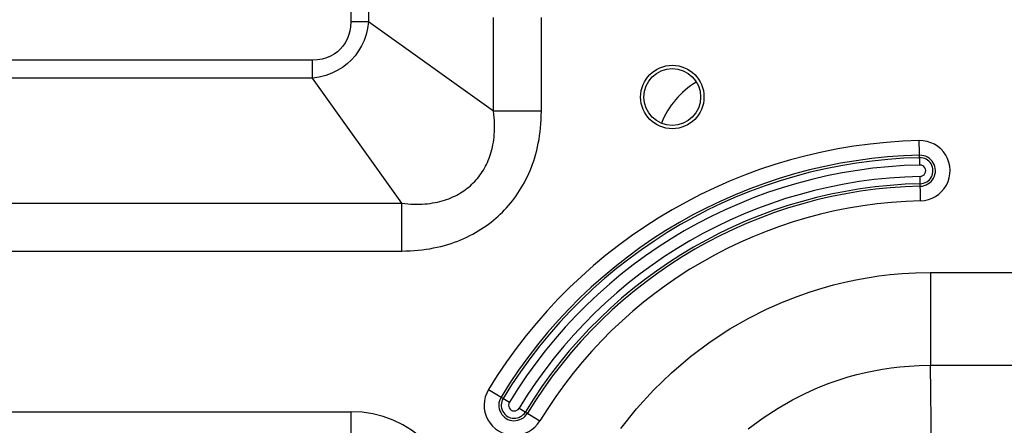
# Model space of a CAD drawing. Units: millimetres. Extents: x 0 to 4756, y 0 to 1682.
# Drawn here: x 3204 to 3320, y 982 to 1030 of the extents above; entities that cross this region are included whole.
import ezdxf

# ---------------------------------------------------------------- set-up
doc = ezdxf.new("R2010")
doc.units = ezdxf.units.MM
doc.header["$LTSCALE"] = 261.57428
doc.layers.get('0').update_dxf_attribs({"linetype": 'CONTINUOUS'})
for name, color, linetype in [('00_COMPONENTS', 7, 'CONTINUOUS'), ('3_ALL_AXES', 7, 'CONTINUOUS'), ('7_ALL_FEATURES', 7, 'CONTINUOUS'), ('DEF_DRAFT_DIM', 7, 'CONTINUOUS')]:
    doc.layers.add(name, color=color, linetype=linetype)
doc.styles.get("Standard").update_dxf_attribs({"font": 'txt', "width": 0.8})
doc.dimstyles.new('DIMSTYLE_1', dxfattribs={"dimtxt": 15, "dimasz": 3, "dimexe": 0.8, "dimexo": 0.2, "dimgap": 3.75, "dimtad": 1, "dimdsep": 46, "dimtxsty": 'Standard', "dimblk": 'OPEN', "dimblk1": 'OPEN', "dimblk2": 'OPEN', "dimcen": 0.09, "dimazin": 2, "dimtp": 0.1, "dimtm": 0.1, "dimtfac": 1, "dimtdec": 0, "dimtofl": 0, "dimtmove": 0, "dimatfit": 3, "dimldrblk": 'OPEN', "dimfxl": 1, "dimtolj": 1, "dimarcsym": 0})

# ---------------------------------------------------------------- blocks, each defined once
blk = doc.blocks.new('_OPEN')
at = {"color": 0, "linetype": 'ByBlock'}
for p, q in [((0, 0), (-1, 0.117)), ((-1, -0.117), (0, 0)), ((-1, 0), (0, 0))]:
    blk.add_line(p, q, dxfattribs=at)
blk = doc.blocks.new('*D17')
at = {"layer": 'DEF_DRAFT_DIM', "color": 7, "linetype": 'Continuous', "transparency": 16777216}
for p, q in [((3085.74, 1083.73), (3085.74, 1136.45)), ((3085.74, 1135.65), (3238.37, 1135.65)), ((3391, 1135.65), (3238.37, 1135.65)), ((3391, 943.24), (3391, 1136.45))]:
    blk.add_line(p, q, dxfattribs=at)
at = {"layer": 'DEF_DRAFT_DIM', "color": 7, "linetype": 'Continuous', "transparency": 16777216, "xscale": 3, "yscale": 3, "zscale": 3, "rotation": 180}
blk.add_blockref('_OPEN', (3085.74, 1135.65), dxfattribs=at)
at = {"layer": 'DEF_DRAFT_DIM', "color": 7, "linetype": 'Continuous', "transparency": 16777216, "xscale": 3, "yscale": 3, "zscale": 3}
blk.add_blockref('_OPEN', (3391, 1135.65), dxfattribs=at)

msp = doc.modelspace()

# ---------------------------------------------------------------- linework, layer by layer
at = {"layer": '00_COMPONENTS', "color": 7, "linetype": 'Continuous'}
msp.add_arc((3289, 1014.236), 10, 121.06739, 158.20468, dxfattribs=at)
at = {"layer": '3_ALL_AXES', "color": 7, "linetype": 'Continuous'}
for p, q in [((3242.957, 1035.432), (3242.957, 1029.918)), ((3245.079, 1035.416), (3245.079, 1029.918)), ((3242.957, 1029.918), (3242.928, 1029.347)), ((3245.079, 1029.918), (3242.957, 1029.918)), ((3245.079, 1029.918), (3244.964, 1029.133)), ((3259.857, 1019.343), (3245.079, 1029.918)), ((3259.857, 1019.343), (3259.857, 1030.422)), ((3265.514, 1019.343), (3265.514, 1030.422)), ((3242.844, 1028.818), (3242.71, 1028.32)), ((3242.928, 1029.347), (3242.844, 1028.818)), ((3244.964, 1029.133), (3244.784, 1028.404)), ((3242.303, 1027.431), (3242.036, 1027.04)), ((3242.528, 1027.858), (3242.303, 1027.431)), ((3242.71, 1028.32), (3242.528, 1027.858)), ((3244.542, 1027.715), (3244.243, 1027.071)), ((3244.784, 1028.404), (3244.542, 1027.715)), ((3241.378, 1026.368), (3240.988, 1026.088)), ((3241.727, 1026.686), (3241.378, 1026.368)), ((3242.036, 1027.04), (3241.727, 1026.686)), ((3243.891, 1026.473), (3243.488, 1025.919)), ((3244.243, 1027.071), (3243.891, 1026.473)), ((3238.428, 1025.388), (3152.286, 1025.388)), ((3239.014, 1025.42), (3238.428, 1025.388)), ((3238.428, 1023.267), (3238.428, 1025.388)), ((3239.568, 1025.51), (3239.014, 1025.42)), ((3240.084, 1025.655), (3239.568, 1025.51)), ((3240.557, 1025.85), (3240.084, 1025.655)), ((3240.988, 1026.088), (3240.557, 1025.85)), ((3243.035, 1025.409), (3242.531, 1024.944)), ((3243.488, 1025.919), (3243.035, 1025.409)), ((3240.711, 1023.837), (3239.997, 1023.578)), ((3241.37, 1024.154), (3240.711, 1023.837)), ((3241.977, 1024.524), (3241.37, 1024.154)), ((3242.531, 1024.944), (3241.977, 1024.524)), ((3238.428, 1023.267), (3152.286, 1023.267)), ((3239.234, 1023.386), (3238.428, 1023.267)), ((3249.002, 1008.489), (3238.428, 1023.267)), ((3239.997, 1023.578), (3239.234, 1023.386)), ((3265.514, 1019.343), (3259.857, 1019.343)), ((3259.901, 1018.983), (3259.857, 1019.343)), ((3265.508, 1018.848), (3265.514, 1019.343)), ((3259.935, 1018.628), (3259.901, 1018.983)), ((3259.959, 1018.278), (3259.935, 1018.628)), ((3259.974, 1017.934), (3259.959, 1018.278)), ((3265.461, 1017.877), (3265.49, 1018.359)), ((3265.49, 1018.359), (3265.508, 1018.848)), ((3259.944, 1016.615), (3259.964, 1016.936)), ((3259.964, 1016.936), (3259.976, 1017.263)), ((3259.98, 1017.596), (3259.974, 1017.934)), ((3259.976, 1017.263), (3259.98, 1017.596)), ((3265.307, 1016.476), (3265.369, 1016.936)), ((3265.369, 1016.936), (3265.421, 1017.403)), ((3265.421, 1017.403), (3265.461, 1017.877)), ((3259.781, 1015.401), (3259.833, 1015.693)), ((3259.833, 1015.693), (3259.878, 1015.993)), ((3259.878, 1015.993), (3259.915, 1016.301)), ((3259.915, 1016.301), (3259.944, 1016.615)), ((3265.152, 1015.58), (3265.235, 1016.024)), ((3265.235, 1016.024), (3265.307, 1016.476)), ((3259.503, 1014.3), (3259.582, 1014.565)), ((3259.582, 1014.565), (3259.655, 1014.836)), ((3259.655, 1014.836), (3259.722, 1015.115)), ((3259.722, 1015.115), (3259.781, 1015.401)), ((3264.849, 1014.301), (3264.959, 1014.718)), ((3264.959, 1014.718), (3265.06, 1015.145)), ((3265.06, 1015.145), (3265.152, 1015.58)), ((3259.124, 1013.305), (3259.227, 1013.544)), ((3259.227, 1013.544), (3259.325, 1013.79)), ((3259.325, 1013.79), (3259.417, 1014.042)), ((3259.417, 1014.042), (3259.503, 1014.3)), ((3264.469, 1013.106), (3264.604, 1013.496)), ((3264.604, 1013.496), (3264.73, 1013.894)), ((3264.73, 1013.894), (3264.849, 1014.301)), ((3258.387, 1011.995), (3258.523, 1012.199)), ((3258.523, 1012.199), (3258.654, 1012.408)), ((3258.654, 1012.408), (3258.78, 1012.624)), ((3258.78, 1012.624), (3258.9, 1012.845)), ((3258.9, 1012.845), (3259.015, 1013.072)), ((3259.015, 1013.072), (3259.124, 1013.305)), ((3264.021, 1011.991), (3264.177, 1012.354)), ((3264.177, 1012.354), (3264.327, 1012.726)), ((3264.327, 1012.726), (3264.469, 1013.106)), ((3257.462, 1010.883), (3257.629, 1011.055)), ((3257.629, 1011.055), (3257.791, 1011.233)), ((3257.791, 1011.233), (3257.947, 1011.415)), ((3257.947, 1011.415), (3258.099, 1011.603)), ((3258.099, 1011.603), (3258.245, 1011.796)), ((3258.245, 1011.796), (3258.387, 1011.995)), ((3263.511, 1010.949), (3263.687, 1011.288)), ((3263.687, 1011.288), (3263.858, 1011.636)), ((3263.858, 1011.636), (3264.021, 1011.991)), ((3256.146, 1009.823), (3256.351, 1009.959)), ((3256.351, 1009.959), (3256.549, 1010.1)), ((3256.549, 1010.1), (3256.742, 1010.246)), ((3256.742, 1010.246), (3256.93, 1010.398)), ((3256.93, 1010.398), (3257.113, 1010.555)), ((3257.113, 1010.555), (3257.29, 1010.716)), ((3257.29, 1010.716), (3257.462, 1010.883)), ((3262.74, 1009.669), (3262.942, 1009.978)), ((3262.942, 1009.978), (3263.138, 1010.294)), ((3263.138, 1010.294), (3263.327, 1010.618)), ((3263.327, 1010.618), (3263.511, 1010.949)), ((3253.23, 1008.624), (3253.509, 1008.69)), ((3253.509, 1008.69), (3253.78, 1008.763)), ((3253.78, 1008.763), (3254.045, 1008.843)), ((3254.045, 1008.843), (3254.304, 1008.928)), ((3254.304, 1008.928), (3254.555, 1009.02)), ((3254.555, 1009.02), (3254.801, 1009.118)), ((3254.801, 1009.118), (3255.04, 1009.222)), ((3255.04, 1009.222), (3255.273, 1009.331)), ((3255.273, 1009.331), (3255.5, 1009.446)), ((3255.5, 1009.446), (3255.721, 1009.566)), ((3255.721, 1009.566), (3255.937, 1009.692)), ((3255.937, 1009.692), (3256.146, 1009.823)), ((3261.872, 1008.501), (3262.098, 1008.782)), ((3262.098, 1008.782), (3262.318, 1009.071)), ((3262.318, 1009.071), (3262.532, 1009.366)), ((3262.532, 1009.366), (3262.74, 1009.669)), ((3138.704, 1008.489), (3249.002, 1008.489)), ((3249.002, 1008.489), (3249.363, 1008.445)), ((3249.002, 1002.832), (3249.002, 1008.489)), ((3249.363, 1008.445), (3249.718, 1008.411)), ((3249.718, 1008.411), (3250.067, 1008.387)), ((3250.067, 1008.387), (3250.411, 1008.372)), ((3250.411, 1008.372), (3250.75, 1008.366)), ((3250.75, 1008.366), (3251.083, 1008.369)), ((3251.083, 1008.369), (3251.41, 1008.381)), ((3251.41, 1008.381), (3251.73, 1008.402)), ((3251.73, 1008.402), (3252.044, 1008.431)), ((3252.044, 1008.431), (3252.352, 1008.468)), ((3252.352, 1008.468), (3252.652, 1008.513)), ((3252.652, 1008.513), (3252.944, 1008.565)), ((3252.944, 1008.565), (3253.23, 1008.624)), ((3260.908, 1007.437), (3261.158, 1007.694)), ((3261.158, 1007.694), (3261.402, 1007.957)), ((3261.402, 1007.957), (3261.64, 1008.225)), ((3261.64, 1008.225), (3261.872, 1008.501)), ((3259.562, 1006.247), (3259.844, 1006.473)), ((3259.844, 1006.473), (3260.12, 1006.705)), ((3260.12, 1006.705), (3260.389, 1006.943)), ((3260.389, 1006.943), (3260.651, 1007.187)), ((3260.651, 1007.187), (3260.908, 1007.437)), ((3257.727, 1005.018), (3258.051, 1005.207)), ((3258.051, 1005.207), (3258.367, 1005.403)), ((3258.367, 1005.403), (3258.676, 1005.605)), ((3258.676, 1005.605), (3258.979, 1005.813)), ((3258.979, 1005.813), (3259.274, 1006.027)), ((3259.274, 1006.027), (3259.562, 1006.247)), ((3255.238, 1003.876), (3255.619, 1004.018)), ((3255.619, 1004.018), (3255.991, 1004.168)), ((3255.991, 1004.168), (3256.354, 1004.324)), ((3256.354, 1004.324), (3256.709, 1004.488)), ((3256.709, 1004.488), (3257.056, 1004.658)), ((3257.056, 1004.658), (3257.395, 1004.835)), ((3257.395, 1004.835), (3257.727, 1005.018)), ((3249.002, 1002.832), (3249.498, 1002.838)), ((3249.498, 1002.838), (3249.987, 1002.856)), ((3249.987, 1002.856), (3250.468, 1002.885)), ((3250.468, 1002.885), (3250.942, 1002.925)), ((3250.942, 1002.925), (3251.409, 1002.977)), ((3251.409, 1002.977), (3251.869, 1003.039)), ((3251.869, 1003.039), (3252.321, 1003.111)), ((3252.321, 1003.111), (3252.765, 1003.193)), ((3252.765, 1003.193), (3253.2, 1003.285)), ((3253.2, 1003.285), (3253.626, 1003.387)), ((3253.626, 1003.387), (3254.043, 1003.497)), ((3254.043, 1003.497), (3254.451, 1003.615)), ((3254.451, 1003.615), (3254.849, 1003.742)), ((3254.849, 1003.742), (3255.238, 1003.876)), ((3138.704, 1002.832), (3249.002, 1002.832)), ((3301.402, 999.153), (3302.73, 999.436)), ((3302.73, 999.436), (3304.068, 999.681)), ((3304.068, 999.681), (3305.413, 999.885)), ((3305.413, 999.885), (3306.774, 1000.05)), ((3306.774, 1000.05), (3308.204, 1000.179)), ((3308.204, 1000.179), (3309.775, 1000.268)), ((3309.775, 1000.268), (3311.55, 1000.303)), ((3311.55, 1000.303), (4070.45, 1000.303)), ((3311.55, 1000.303), (3311.55, 989.333)), ((3297.317, 998.016), (3298.741, 998.459)), ((3298.741, 998.459), (3300.084, 998.83)), ((3300.084, 998.83), (3301.402, 999.153)), ((3294.039, 996.798), (3295.762, 997.474)), ((3295.762, 997.474), (3297.317, 998.016)), ((3290.051, 994.908), (3292.134, 995.954)), ((3292.134, 995.954), (3294.039, 996.798)), ((3287.815, 993.631), (3290.051, 994.908)), ((3285.489, 992.114), (3287.815, 993.631)), ((3283.153, 990.372), (3285.489, 992.114)), ((3280.889, 988.445), (3283.153, 990.372)), ((3304.858, 988.689), (3305.875, 988.873)), ((3305.875, 988.873), (3306.898, 989.026)), ((3306.898, 989.026), (3307.93, 989.149)), ((3307.93, 989.149), (3309.015, 989.244)), ((3309.015, 989.244), (3310.208, 989.309)), ((3310.208, 989.309), (3311.55, 989.333)), ((3311.55, 989.333), (4070.45, 989.333)), ((3311.675, 976.949), (3311.55, 989.333)), ((3278.759, 986.377), (3280.889, 988.445)), ((3300.737, 987.614), (3301.82, 987.95)), ((3301.82, 987.95), (3302.843, 988.231)), ((3302.843, 988.231), (3303.847, 988.475)), ((3303.847, 988.475), (3304.858, 988.689)), ((3296.795, 986.049), (3298.244, 986.69)), ((3298.244, 986.69), (3299.554, 987.203)), ((3299.554, 987.203), (3300.737, 987.614)), ((3276.772, 984.178), (3278.759, 986.377)), ((3295.212, 985.254), (3296.795, 986.049)), ((3291.747, 983.13), (3293.514, 984.283)), ((3293.514, 984.283), (3295.212, 985.254)), ((3274.925, 981.845), (3276.772, 984.178)), ((3289.973, 981.808), (3291.747, 983.13))]:
    msp.add_line(p, q, dxfattribs=at)
at = {"layer": '7_ALL_FEATURES', "color": 7, "linetype": 'Continuous'}
for p, q in [((3310.285, 1012.995), (3310.222, 1015.881)), ((3310.377, 1008.764), (3310.314, 1011.65)), ((3259.26, 986.458), (3261.728, 984.961)), ((3262.878, 984.263), (3265.346, 982.766)), ((3164, 983.845), (3243, 983.845)), ((3243, 980.958), (3243, 983.845))]:
    msp.add_line(p, q, dxfattribs=at)
for radius in [3.75, 3.35]:
    msp.add_circle((3281, 1021.036), radius, dxfattribs=at)
for centre, radius, start, end in [((3311.55, 954.736), 61.159, 91.2435, 148.7565), ((3310.3, 1012.323), 3.559, 271.2435, 91.2435), ((3311.55, 954.736), 59.427, 91.2435, 148.7565), ((3311.55, 954.736), 59.139, 91.2435, 148.7565), ((3310.3, 1012.323), 1.827, 271.2435, 91.2435), ((3310.3, 1012.323), 1.539, 271.2435, 91.2435), ((3311.55, 954.736), 58.273, 91.2435, 148.7565), ((3310.3, 1012.323), 0.673, 271.2435, 91.2435), ((3311.55, 954.736), 56.927, 91.2435, 148.7565), ((3311.55, 954.736), 56.061, 91.2435, 148.7565), ((3311.55, 954.736), 55.773, 91.2435, 148.7565), ((3311.55, 954.736), 54.041, 91.2435, 148.7565), ((3262.303, 984.612), 3.559, 148.7565, 328.7565), ((3262.303, 984.612), 1.827, 148.7565, 328.7565), ((3262.303, 984.612), 1.539, 148.7565, 328.7565), ((3262.303, 984.612), 0.673, 148.7565, 328.7565), ((3243, 971.036), 12.809, 0, 90)]:
    msp.add_arc(centre, radius, start, end, dxfattribs=at)

# ---------------------------------------------------------------- dimensions: what is measured, and where the dimension line sits
at = {"layer": 'DEF_DRAFT_DIM', "color": 7, "linetype": 'Continuous'}
dim = msp.add_linear_dim(base=(3391, 1135.653), p1=(3085.745, 1083.526), p2=(3391, 943.036), text=' ', dimstyle='DIMSTYLE_1', dxfattribs=at)
dim.commit()
dim.dimension.update_dxf_attribs({"geometry": '*D17', "text_midpoint": (3196.372, 1135.653), "dimtype": 160})

doc.saveas('drawing.dxf')
